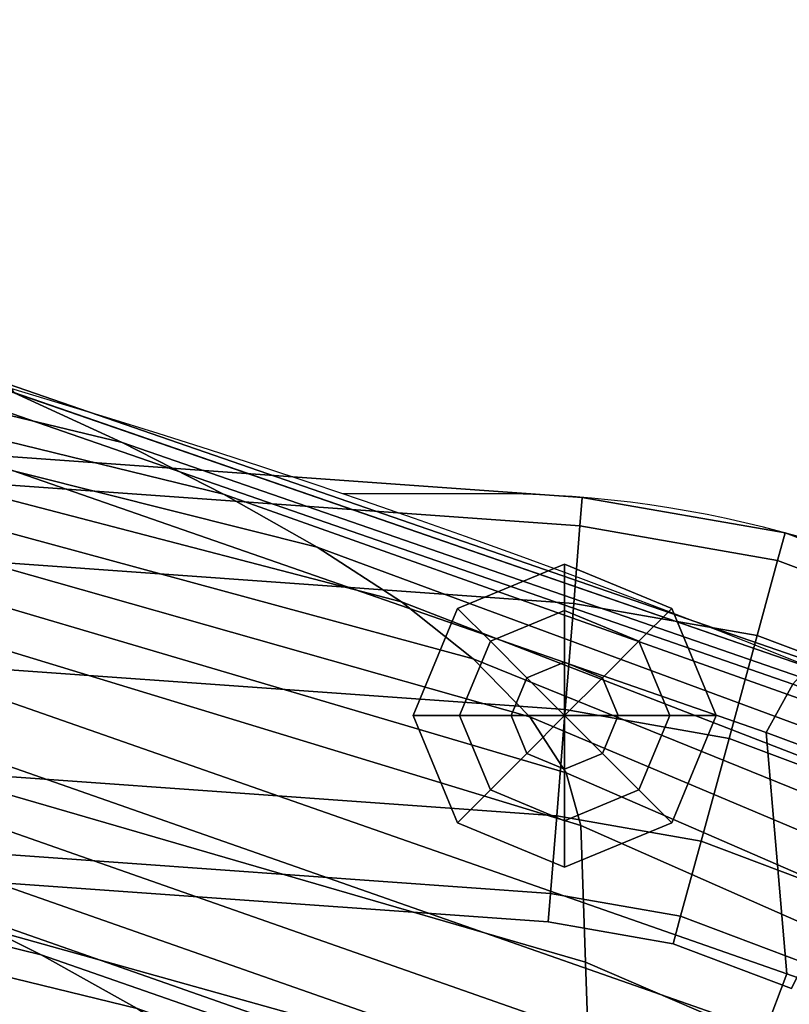
# Model space of a CAD drawing. Units: millimetres. Extents: x 622 to 53433, y 50 to 81661.
# Drawn here: x 1051 to 1096, y 551 to 609 of the extents above; entities that cross this region are included whole.
import ezdxf

# ---------------------------------------------------------------- set-up
doc = ezdxf.new("R2010")
doc.units = ezdxf.units.MM
doc.header["$LTSCALE"] = 200
for name, color, linetype in [('72_HWUS_INSERT', 7, 'Continuous'), ('72_HWUS_ZY_D2_ANY', 7, 'Continuous'), ('72_HWUS_ZY_D3_AURN-ZODYKUSHION', 7, 'Continuous'), ('72_HWUS_ZY_D3_AURN-ZODYRAME', 7, 'Continuous'), ('72_HWUS_ZY_D3_AURN-ZODYRAME-GLIDES', 7, 'Continuous')]:
    doc.layers.add(name, color=color, linetype=linetype)

# ---------------------------------------------------------------- blocks, each defined once
blk = doc.blocks.new('72HWZY3SZG-XX-1X-SEAT_FRAME_GLIDES1')
for points, invisible_edges in [([(-0.2419016105523042, 0.1755208876493271, 0.002811870744672336), (-0.2356154147964844, 0.1906970688723959, 0.002811870744672336), (-0.2419016105523042, 0.1880932428248343, 0.002811870744672336), (-0.2445054244853964, 0.1818070712979534, 0.002811870744672336)], 1), ([(-0.2356154147964844, 0.1729170616090414, 0.002811870744672336), (-0.2293292432659655, 0.1880932428248343, 0.002811870744672336), (-0.2356154147964844, 0.1906970688723959, 0.002811870744672336), (-0.2419016105523042, 0.1755208876493271, 0.002811870744672336)], 5), ([(-0.2356154147964844, 0.1729170616090414, 0.002811870744672336), (-0.2293292432659655, 0.1755208876493271, 0.002811870744672336), (-0.2267254293328733, 0.1818070712979534, 0.002811870744672336), (-0.2293292432659655, 0.1880932428248343, 0.002811870744672336)], 8)]:
    blk.add_3dface(points, dxfattribs=dict(invisible_edges=invisible_edges))
for points in [[(-0.2356154147964844, 0.1906970688723959, 0.002811870744672336), (-0.2356154147964844, 0.1879771646417794, 0.001230352771215655), (-0.2399783267828752, 0.1861699832807062, 0.001230352771215655), (-0.2419016105523042, 0.1880932428248343, 0.002811870744672336)], [(-0.2293292432659655, 0.1880932428248343, 0.002811870744672336), (-0.2312525028100936, 0.1861699832807062, 0.001230352771215655), (-0.2356154147964844, 0.1879771646417794, 0.001230352771215655), (-0.2356154147964844, 0.1906970688723959, 0.002811870744672336)], [(-0.2419016105523042, 0.1880932428248343, 0.002811870744672336), (-0.2399783267828752, 0.1861699832807062, 0.001230352771215655), (-0.2417855081439484, 0.1818070712979534, 0.001230352771215655), (-0.2445054244853964, 0.1818070712979534, 0.002811870744672336)], [(-0.2356154147964844, 0.1879771646417794, 0.001230352771215655), (-0.2356154147964844, 0.1849519374736701, 0.0003660031258861962), (-0.237839188943326, 0.1840308333266876, 0.0003660031258861962), (-0.2399783267828752, 0.1861699832807062, 0.001230352771215655)], [(-0.2312525028100936, 0.1861699832807062, 0.001230352771215655), (-0.2333916648749437, 0.1840308333266876, 0.0003660031258861962), (-0.2356154147964844, 0.1849519374736701, 0.0003660031258861962), (-0.2356154147964844, 0.1879771646417794, 0.001230352771215655)], [(-0.2267254293328733, 0.1818070712979534, 0.002811870744672336), (-0.2294453214526584, 0.1818070712979534, 0.001230352771215655), (-0.2312525028100936, 0.1861699832807062, 0.001230352771215655), (-0.2293292432659655, 0.1880932428248343, 0.002811870744672336)], [(-0.2399783267828752, 0.1861699832807062, 0.001230352771215655), (-0.237839188943326, 0.1840308333266876, 0.0003660031258861962), (-0.23876030520114, 0.1818070712979534, 0.0003660031258861962), (-0.2417855081439484, 0.1818070712979534, 0.001230352771215655)], [(-0.2294453214526584, 0.1818070712979534, 0.001230352771215655), (-0.2324705486171297, 0.1818070712979534, 0.0003660031258861962), (-0.2333916648749437, 0.1840308333266876, 0.0003660031258861962), (-0.2312525028100936, 0.1861699832807062, 0.001230352771215655)], [(-0.2356154147964844, 0.1849519374736701, 0.0003660031258861962), (-0.2356154147964844, 0.1818070712979534, 0.0002718706833051632), (-0.2356154147964844, 0.1818070712979534, 0.0002718706833051632), (-0.237839188943326, 0.1840308333266876, 0.0003660031258861962)], [(-0.2333916648749437, 0.1840308333266876, 0.0003660031258861962), (-0.2356154147964844, 0.1818070712979534, 0.0002718706833051632), (-0.2356154147964844, 0.1818070712979534, 0.0002718706833051632), (-0.2356154147964844, 0.1849519374736701, 0.0003660031258861962)], [(-0.237839188943326, 0.1840308333266876, 0.0003660031258861962), (-0.2356154147964844, 0.1818070712979534, 0.0002718706833051632), (-0.2356154147964844, 0.1818070712979534, 0.0002718706833051632), (-0.23876030520114, 0.1818070712979534, 0.0003660031258861962)], [(-0.2324705486171297, 0.1818070712979534, 0.0003660031258861962), (-0.2356154147964844, 0.1818070712979534, 0.0002718706833051632), (-0.2356154147964844, 0.1818070712979534, 0.0002718706833051632), (-0.2333916648749437, 0.1840308333266876, 0.0003660031258861962)], [(-0.2445054244853964, 0.1818070712979534, 0.002811870744672336), (-0.2417855081439484, 0.1818070712979534, 0.001230352771215655), (-0.2399783267828752, 0.1774441471934551, 0.001230352771215655), (-0.2419016105523042, 0.1755208876493271, 0.002811870744672336)], [(-0.2417855081439484, 0.1818070712979534, 0.001230352771215655), (-0.23876030520114, 0.1818070712979534, 0.0003660031258861962), (-0.237839188943326, 0.1795833092619432, 0.0003660031258861962), (-0.2399783267828752, 0.1774441471934551, 0.001230352771215655)], [(-0.23876030520114, 0.1818070712979534, 0.0003660031258861962), (-0.2356154147964844, 0.1818070712979534, 0.0002718706833051632), (-0.2356154147964844, 0.1818070712979534, 0.0002718706833051632), (-0.237839188943326, 0.1795833092619432, 0.0003660031258861962)], [(-0.237839188943326, 0.1795833092619432, 0.0003660031258861962), (-0.2356154147964844, 0.1818070712979534, 0.0002718706833051632), (-0.2356154147964844, 0.1818070712979534, 0.0002718706833051632), (-0.2356154147964844, 0.1786621930004912, 0.0003660031258861962)], [(-0.2356154147964844, 0.1786621930004912, 0.0003660031258861962), (-0.2356154147964844, 0.1818070712979534, 0.0002718706833051632), (-0.2356154147964844, 0.1818070712979534, 0.0002718706833051632), (-0.2333916648749437, 0.1795833092619432, 0.0003660031258861962)], [(-0.2333916648749437, 0.1795833092619432, 0.0003660031258861962), (-0.2356154147964844, 0.1818070712979534, 0.0002718706833051632), (-0.2356154147964844, 0.1818070712979534, 0.0002718706833051632), (-0.2324705486171297, 0.1818070712979534, 0.0003660031258861962)], [(-0.2312525028100936, 0.1774441471934551, 0.001230352771215655), (-0.2333916648749437, 0.1795833092619432, 0.0003660031258861962), (-0.2324705486171297, 0.1818070712979534, 0.0003660031258861962), (-0.2294453214526584, 0.1818070712979534, 0.001230352771215655)], [(-0.2293292432659655, 0.1755208876493271, 0.002811870744672336), (-0.2312525028100936, 0.1774441471934551, 0.001230352771215655), (-0.2294453214526584, 0.1818070712979534, 0.001230352771215655), (-0.2267254293328733, 0.1818070712979534, 0.002811870744672336)], [(-0.2399783267828752, 0.1774441471934551, 0.001230352771215655), (-0.237839188943326, 0.1795833092619432, 0.0003660031258861962), (-0.2356154147964844, 0.1786621930004912, 0.0003660031258861962), (-0.2356154147964844, 0.1756369658396579, 0.001230352771215655)], [(-0.2356154147964844, 0.1756369658396579, 0.001230352771215655), (-0.2356154147964844, 0.1786621930004912, 0.0003660031258861962), (-0.2333916648749437, 0.1795833092619432, 0.0003660031258861962), (-0.2312525028100936, 0.1774441471934551, 0.001230352771215655)], [(-0.2419016105523042, 0.1755208876493271, 0.002811870744672336), (-0.2399783267828752, 0.1774441471934551, 0.001230352771215655), (-0.2356154147964844, 0.1756369658396579, 0.001230352771215655), (-0.2356154147964844, 0.1729170616090414, 0.002811870744672336)], [(-0.2356154147964844, 0.1729170616090414, 0.002811870744672336), (-0.2356154147964844, 0.1756369658396579, 0.001230352771215655), (-0.2312525028100936, 0.1774441471934551, 0.001230352771215655), (-0.2293292432659655, 0.1755208876493271, 0.002811870744672336)]]:
    blk.add_3dface(points)
blk = doc.blocks.new('72HWZY3SZG-XX-1X-SEAT_FRAME1')
for points in [[(-0.2463370956284052, 0.1947530713005108, 0.01503520902313934), (-0.2447219810346724, 0.194312025058025, 0.02128360881690312), (-0.2405747293341847, 0.2053389198190416, 0.02128360881690312), (-0.2420802091473888, 0.2060715059196809, 0.01503520902313934)], [(-0.2447219810346724, 0.194312025058025, 0.008786809229375555), (-0.2463370956284052, 0.1947530713005108, 0.01503520902313934), (-0.2420802091473888, 0.2060715059196809, 0.01503520902313934), (-0.2405747293341847, 0.2053389198190416, 0.008786809229375555)], [(-0.2447219810346724, 0.194312025058025, 0.02128360881690312), (-0.2403094112269173, 0.193107047736703, 0.02585775427678453), (-0.2364617294188065, 0.2033373947051587, 0.02585775427678453), (-0.2405747293341847, 0.2053389198190416, 0.02128360881690312)], [(-0.2403094112269173, 0.193107047736703, 0.004212663012515164), (-0.2447219810346724, 0.194312025058025, 0.008786809229375555), (-0.2405747293341847, 0.2053389198190416, 0.008786809229375555), (-0.2364617294188065, 0.2033373947051587, 0.004212663012515164)], [(-0.2403094112269173, 0.193107047736703, 0.02585775427678453), (-0.2342817026001285, 0.1914610120657017, 0.02753201012462489), (-0.2308432739118871, 0.200603271376167, 0.02753201012462489), (-0.2364617294188065, 0.2033373947051587, 0.02585775427678453)], [(-0.2342817026001285, 0.1914610120657017, 0.00253840943561177), (-0.2403094112269173, 0.193107047736703, 0.004212663012515164), (-0.2364617294188065, 0.2033373947051587, 0.004212663012515164), (-0.2308432739118871, 0.200603271376167, 0.00253840943561177)], [(-0.2342817026001285, 0.1914610120657017, 0.02753201012462489), (-0.2282540181986406, 0.1898149763947004, 0.02585775427678453), (-0.2252248184086056, 0.1978691601616447, 0.02585775427678453), (-0.2308432739118871, 0.200603271376167, 0.02753201012462489)], [(-0.2282540181986406, 0.1898149763947004, 0.004212663012515164), (-0.2342817026001285, 0.1914610120657017, 0.00253840943561177), (-0.2308432739118871, 0.200603271376167, 0.00253840943561177), (-0.2252248184086056, 0.1978691601616447, 0.004212663012515164)], [(-0.2282540181986406, 0.1898149763947004, 0.02585775427678453), (-0.2238414483908855, 0.1886099990733783, 0.02128360881690312), (-0.2211118184932275, 0.1958676471622312, 0.02128360881690312), (-0.2252248184086056, 0.1978691601616447, 0.02585775427678453)], [(-0.2238414483908855, 0.1886099990733783, 0.008786809229375555), (-0.2282540181986406, 0.1898149763947004, 0.004212663012515164), (-0.2252248184086056, 0.1978691601616447, 0.004212663012515164), (-0.2211118184932275, 0.1958676471622312, 0.008786809229375555)], [(-0.2238414483908855, 0.1886099990733783, 0.02128360881690312), (-0.2222263337971526, 0.1881689407236991, 0.01503520902313934), (-0.2196063629016862, 0.1951350368399289, 0.01503520902313934), (-0.2211118184932275, 0.1958676471622312, 0.02128360881690312)], [(-0.2222263337971526, 0.1881689407236991, 0.01503520902313934), (-0.2238414483908855, 0.1886099990733783, 0.008786809229375555), (-0.2211118184932275, 0.1958676471622312, 0.008786809229375555), (-0.2196063629016862, 0.1951350368399289, 0.01503520902313934)], [(-0.2484236930722545, 0.1828419766316074, 0.01503520902313934), (-0.2467548269123654, 0.1827077309499145, 0.02128360881690312), (-0.2447219810346724, 0.194312025058025, 0.02128360881690312), (-0.2463370956284052, 0.1947530713005108, 0.01503520902313934)], [(-0.2467548269123654, 0.1827077309499145, 0.008786809229375555), (-0.2484236930722545, 0.1828419766316074, 0.01503520902313934), (-0.2463370956284052, 0.1947530713005108, 0.01503520902313934), (-0.2447219810346724, 0.194312025058025, 0.008786809229375555)], [(-0.2467548269123654, 0.1827077309499145, 0.02128360881690312), (-0.2421953910707089, 0.1823410018841969, 0.02585775427678453), (-0.2403094112269173, 0.193107047736703, 0.02585775427678453), (-0.2447219810346724, 0.194312025058025, 0.02128360881690312)], [(-0.2421953910707089, 0.1823410018841969, 0.004212663012515164), (-0.2467548269123654, 0.1827077309499145, 0.008786809229375555), (-0.2447219810346724, 0.194312025058025, 0.008786809229375555), (-0.2403094112269173, 0.193107047736703, 0.004212663012515164)], [(-0.2421953910707089, 0.1823410018841969, 0.02585775427678453), (-0.2359671132908261, 0.1818400271295104, 0.02753201012462489), (-0.2342817026001285, 0.1914610120657017, 0.02753201012462489), (-0.2403094112269173, 0.193107047736703, 0.02585775427678453)], [(-0.2359671132908261, 0.1818400271295104, 0.00253840943561177), (-0.2421953910707089, 0.1823410018841969, 0.004212663012515164), (-0.2403094112269173, 0.193107047736703, 0.004212663012515164), (-0.2342817026001285, 0.1914610120657017, 0.00253840943561177)], [(-0.2359671132908261, 0.1818400271295104, 0.02753201012462489), (-0.2297388355145813, 0.1813390644892934, 0.02585775427678453), (-0.2282540181986406, 0.1898149763947004, 0.02585775427678453), (-0.2342817026001285, 0.1914610120657017, 0.02753201012462489)], [(-0.2297388355145813, 0.1813390644892934, 0.004212663012515164), (-0.2359671132908261, 0.1818400271295104, 0.00253840943561177), (-0.2342817026001285, 0.1914610120657017, 0.00253840943561177), (-0.2282540181986406, 0.1898149763947004, 0.004212663012515164)], [(-0.2297388355145813, 0.1813390644892934, 0.02585775427678453), (-0.2251793996692868, 0.1809723233091063, 0.02128360881690312), (-0.2238414483908855, 0.1886099990733783, 0.02128360881690312), (-0.2282540181986406, 0.1898149763947004, 0.02585775427678453)], [(-0.2251793996692868, 0.1809723233091063, 0.008786809229375555), (-0.2297388355145813, 0.1813390644892934, 0.004212663012515164), (-0.2282540181986406, 0.1898149763947004, 0.004212663012515164), (-0.2238414483908855, 0.1886099990733783, 0.008786809229375555)], [(-0.2251793996692868, 0.1809723233091063, 0.02128360881690312), (-0.2235105577346985, 0.1808380897418829, 0.01503520902313934), (-0.2222263337971526, 0.1881689407236991, 0.01503520902313934), (-0.2238414483908855, 0.1886099990733783, 0.02128360881690312)], [(-0.2235105577346985, 0.1808380897418829, 0.01503520902313934), (-0.2251793996692868, 0.1809723233091063, 0.008786809229375555), (-0.2238414483908855, 0.1886099990733783, 0.008786809229375555), (-0.2222263337971526, 0.1881689407236991, 0.01503520902313934)], [(-0.2519669845460157, 0.133234927074227, 0.01503520902313934), (-0.2502957687247545, 0.1331341943659936, 0.02128360881690312), (-0.2467548269123654, 0.1827077309499145, 0.02128360881690312), (-0.2484236930722545, 0.1828419766316074, 0.01503520902313934)], [(-0.2502957687247545, 0.1331341943659936, 0.008786809229375555), (-0.2519669845460157, 0.133234927074227, 0.01503520902313934), (-0.2484236930722545, 0.1828419766316074, 0.01503520902313934), (-0.2467548269123654, 0.1827077309499145, 0.008786809229375555)], [(-0.2502957687247545, 0.1331341943659936, 0.02128360881690312), (-0.2457299136985966, 0.1328590173652628, 0.02585775427678453), (-0.2421953910707089, 0.1823410018841969, 0.02585775427678453), (-0.2467548269123654, 0.1827077309499145, 0.02128360881690312)], [(-0.2457299136985966, 0.1328590173652628, 0.004212663012515164), (-0.2502957687247545, 0.1331341943659936, 0.008786809229375555), (-0.2467548269123654, 0.1827077309499145, 0.008786809229375555), (-0.2421953910707089, 0.1823410018841969, 0.004212663012515164)], [(-0.2457299136985966, 0.1328590173652628, 0.02585775427678453), (-0.2394928186295147, 0.1324831076562987, 0.02753201012462489), (-0.2359671132908261, 0.1818400271295104, 0.02753201012462489), (-0.2421953910707089, 0.1823410018841969, 0.02585775427678453)], [(-0.2394928186295147, 0.1324831076562987, 0.00253840943561177), (-0.2457299136985966, 0.1328590173652628, 0.004212663012515164), (-0.2421953910707089, 0.1823410018841969, 0.004212663012515164), (-0.2359671132908261, 0.1818400271295104, 0.00253840943561177)], [(-0.2394928186295147, 0.1324831076562987, 0.02753201012462489), (-0.2332557477820956, 0.132107210054528, 0.02585775427678453), (-0.2297388355145813, 0.1813390644892934, 0.02585775427678453), (-0.2359671132908261, 0.1818400271295104, 0.02753201012462489)], [(-0.2332557477820956, 0.132107210054528, 0.004212663012515164), (-0.2394928186295147, 0.1324831076562987, 0.00253840943561177), (-0.2359671132908261, 0.1818400271295104, 0.00253840943561177), (-0.2297388355145813, 0.1813390644892934, 0.004212663012515164)], [(-0.2332557477820956, 0.132107210054528, 0.02585775427678453), (-0.2286898927559378, 0.1318320330537972, 0.02128360881690312), (-0.2251793996692868, 0.1809723233091063, 0.02128360881690312), (-0.2297388355145813, 0.1813390644892934, 0.02585775427678453)], [(-0.2286898927559378, 0.1318320330537972, 0.008786809229375555), (-0.2332557477820956, 0.132107210054528, 0.004212663012515164), (-0.2297388355145813, 0.1813390644892934, 0.004212663012515164), (-0.2251793996692868, 0.1809723233091063, 0.008786809229375555)], [(-0.2286898927559378, 0.1318320330537972, 0.02128360881690312), (-0.2270186527130136, 0.1317313003455638, 0.01503520902313934), (-0.2235105577346985, 0.1808380897418829, 0.01503520902313934), (-0.2251793996692868, 0.1809723233091063, 0.02128360881690312)], [(-0.2270186527130136, 0.1317313003455638, 0.01503520902313934), (-0.2286898927559378, 0.1318320330537972, 0.008786809229375555), (-0.2251793996692868, 0.1809723233091063, 0.008786809229375555), (-0.2235105577346985, 0.1808380897418829, 0.01503520902313934)]]:
    blk.add_3dface(points)
blk = doc.blocks.new('72HWZY3SZG-XX-1X-SEATBACKCUSHION')
mesh = blk.add_polymesh((2, 9))
for k, corner in enumerate([(-0.1984864795667818, 0.2431383325601928, 0.7604517902374267), (-0.202601962373592, 0.2418342212695279, 0.7692197143554688), (-0.2073273159039672, 0.2387060691835359, 0.7771736862182617), (-0.2124346834170865, 0.2337240816123085, 0.7838393646240234), (-0.2176064365376078, 0.2274289474516991, 0.7892381145477294), (-0.2225633287416713, 0.2198944751726231, 0.7929998519897461), (-0.2271539400098845, 0.2116150871297577, 0.7954014011383056), (-0.2312180572516809, 0.2027838432331919, 0.7963725143432617), (-0.2346311241162766, 0.1936323306072154, 0.7959130947113037), (-0.182410353278101, 0.2446443210646976, 0.7676072643280029), (-0.1871975368485437, 0.243276817323931, 0.7760454120635986), (-0.1924753396997403, 0.2400398298268556, 0.7836456748962402), (-0.1979597675308469, 0.2351032125516213, 0.7900982849121093), (-0.2033848724349809, 0.228786858751846, 0.7952885688781738), (-0.2084930150995206, 0.2212697303766618, 0.7989990982055664), (-0.2131343257897242, 0.212972295950749, 0.8013854835510253), (-0.2171752855283557, 0.2041003084159456, 0.8024169612884521), (-0.2204536706922227, 0.1948600415271358, 0.8019729961395263)]):
    mesh.set_mesh_vertex(divmod(k, 9), corner)
mesh = blk.add_polymesh((5, 9))
for k, corner in enumerate([(-0.182410353278101, 0.2446443210646976, 0.7676072643280029), (-0.1871975368485437, 0.243276817323931, 0.7760454120635986), (-0.1924753396997403, 0.2400398298268556, 0.7836456748962402), (-0.1979597675308469, 0.2351032125516213, 0.7900982849121093), (-0.2033848724349809, 0.228786858751846, 0.7952885688781738), (-0.2084930150995206, 0.2212697303766618, 0.7989990982055664), (-0.2131343257897242, 0.212972295950749, 0.8013854835510253), (-0.2171752855283557, 0.2041003084159456, 0.8024169612884521), (-0.2204536706922227, 0.1948600415271358, 0.8019729961395263), (-0.1777945013054705, 0.2436726507221465, 0.7699943763732909), (-0.1825509091358981, 0.2422576450335328, 0.7781499347686768), (-0.1879246727003192, 0.238906832120847, 0.7854591300964355), (-0.1936015548708383, 0.2338011602405459, 0.7916089485168457), (-0.1992714243897353, 0.2273352758420515, 0.7965321460723876), (-0.2046436134332907, 0.2197169908540673, 0.8000233089447021), (-0.209531178472389, 0.2113914573710645, 0.8022431831359863), (-0.2137443418505427, 0.2025906137496349, 0.8031389133453369), (-0.2171040689463553, 0.1935807712579845, 0.8026572566986083), (-0.1742250970819441, 0.240184976006276, 0.771750034713745), (-0.1788020706189855, 0.2387909477256471, 0.7793429821014404), (-0.1840923363670299, 0.2355204593695817, 0.7861673717498779), (-0.1897761464133509, 0.2305105423001805, 0.7918708511352539), (-0.1955070466028701, 0.2242517915728968, 0.7964584587097168), (-0.2009826692592469, 0.216947004890244, 0.7997190639495849), (-0.2059954931246466, 0.2090273332578363, 0.801792580795288), (-0.2102929052343825, 0.2007138145490899, 0.8025451026916504), (-0.2137198036180052, 0.1923363583555329, 0.802039561843872), (-0.1727040537844005, 0.2351597982415115, 0.7723814884185791), (-0.1770299040799728, 0.2338686948787654, 0.7794051391601562), (-0.1820476937282365, 0.2308945304903318, 0.7857274276733398), (-0.1874712362296123, 0.2262857517271186, 0.7909601024627685), (-0.1929568994528381, 0.2205842102048337, 0.795184069442749), (-0.1982296759597375, 0.2139430215829634, 0.7981860664367676), (-0.2031005632379674, 0.2067345710747759, 0.8000887119293213), (-0.2072932821283757, 0.1991243645679788, 0.8006807785034179), (-0.2107156265265075, 0.191461242196965, 0.8001447647094726), (-0.1736532085415092, 0.2300058250402799, 0.7717139904022217), (-0.177756240558665, 0.2288840669643832, 0.7784348979949951), (-0.1823636628141685, 0.2263677719092811, 0.7844128761291503), (-0.1872638360982819, 0.2223982225405052, 0.7892674247741699), (-0.1921736744880036, 0.2174737169261789, 0.7931378765106201), (-0.1968899079329276, 0.2116578897475847, 0.7958342235565186), (-0.2012912260033772, 0.2052296484034741, 0.7974950717926025), (-0.2051498083128536, 0.1982623047806555, 0.7978980995178222), (-0.2084614278792287, 0.1910464540487737, 0.7973041919708251)]):
    mesh.set_mesh_vertex(divmod(k, 9), corner)
mesh = blk.add_polymesh((9, 4))
for k, corner in enumerate([(-0.2382133909231925, 0.1968386271473719, 0.7856507850646972), (-0.2387542251599371, 0.19636107635597, 0.7896928833007812), (-0.2374633640283719, 0.1952057084126864, 0.793390864944458), (-0.2346311241162766, 0.1936323306072154, 0.7959130947113037), (-0.2348113941188785, 0.2044748737316695, 0.7863968635559082), (-0.2352850812894758, 0.2044149209978059, 0.7903063148498535), (-0.2340054355627217, 0.203948500828119, 0.7939053684234619), (-0.23121803302638, 0.2027838432331919, 0.7963724658966064), (-0.2308408031458384, 0.2118414541255333, 0.7859130752563476), (-0.2311208248138428, 0.2122265323632746, 0.7895425048828124), (-0.2298397983540781, 0.2123581619307515, 0.7930100257873535), (-0.2271539157882216, 0.2116150871297577, 0.7954013042449951), (-0.2264604988085921, 0.2187966012934339, 0.7842982513427734), (-0.22644647350171, 0.2196172634139657, 0.787506485748291), (-0.2251258903488633, 0.2202350309380563, 0.790741026687622), (-0.2225633045200084, 0.2198944751726231, 0.7929998035430907), (-0.2217895387657336, 0.2251800052617909, 0.7815402801513671), (-0.221426794432773, 0.2264049062723643, 0.7842392433166504), (-0.220039282226935, 0.2274032707209699, 0.7871576698303222), (-0.2176064123159449, 0.2274289474516991, 0.7892380661010742), (-0.2169720033634803, 0.2306635852801264, 0.7774420322418213), (-0.2162428327574162, 0.2322046733897878, 0.7795547908782958), (-0.214755520439212, 0.2334201515186578, 0.7820141368865966), (-0.2124346591954236, 0.2337240573906456, 0.7838392677307129), (-0.2122403396606387, 0.2350484678245266, 0.772106844329834), (-0.2111741983426327, 0.2368366580994916, 0.7736574279785156), (-0.209567707253882, 0.2381881502151373, 0.7756219882965087), (-0.2073272674570035, 0.2387060691835359, 0.7771735893249512), (-0.2079272792798292, 0.2378978336346336, 0.7655387374877929), (-0.2065848466882017, 0.2398235881846631, 0.7665763195037841), (-0.2048234716421575, 0.2412021862037363, 0.7679767669677734), (-0.2026019381519291, 0.2418342212695279, 0.7692196174621582), (-0.2043142972943315, 0.2390656402567402, 0.7580829425811767), (-0.202777327154763, 0.2410514928851626, 0.7587220993041992), (-0.2007905661594123, 0.2424550893774722, 0.7595298503875733), (-0.1984864553451189, 0.2431383325601928, 0.7604516933441162)]):
    mesh.set_mesh_vertex(divmod(k, 4), corner)
mesh = blk.add_polymesh((5, 9))
for k, corner in enumerate([(-0.2618395893077832, -1.666194293648005e-08, 0.7345845706939697), (-0.2635403575877717, 0.0001218929464812391, 0.7389746612548828), (-0.2652642833709251, 0.0001219287005369551, 0.743357339477539), (-0.2670107368467143, 0.0001219287005369551, 0.7477311519622802), (-0.2687796453465126, 0.0001219287005369551, 0.7520959049224853), (-0.2705710088739579, 0.0001219287005369551, 0.7564515014648437), (-0.2723847305278468, 0.0001219287005369551, 0.760797844696045), (-0.2742207860937924, 0.0001219287005369551, 0.765134789276123), (-0.2760791513428558, 0.0001219287005369551, 0.7694622383117675), (-0.2581706998826121, 0.06225493912643287, 0.7360833164215087), (-0.2600907135019952, 0.06195489688252565, 0.7409820484161377), (-0.262009491729259, 0.06092856659961399, 0.745784468460083), (-0.2639259202951507, 0.0594218150654342, 0.7504190692901611), (-0.2658313514693873, 0.05762316031905357, 0.7548689430236816), (-0.2677327857963974, 0.05568390126427403, 0.7591016304016113), (-0.2696511037829623, 0.05377555117593147, 0.7631317623138427), (-0.2716109889988729, 0.0520433773563127, 0.7669448532104491), (-0.2736309965112014, 0.05062977965280879, 0.7705092189788818), (-0.2472232818618068, 0.1235047676091199, 0.7405553302764892), (-0.2496714366898232, 0.1229019822130795, 0.7465559329986572), (-0.2521396484371508, 0.1212668591542752, 0.7522361579895019), (-0.2546007385244593, 0.1187768706295174, 0.7573801753997802), (-0.257002142334386, 0.1156940040600603, 0.7619436080932617), (-0.259341461754957, 0.1121612012866535, 0.7658322757720947), (-0.2616605062466988, 0.1083860925718909, 0.7691023765563965), (-0.2640135360707063, 0.1044923379886313, 0.7717175754547119), (-0.2664349967963062, 0.1005943867203314, 0.773585920715332), (-0.2291741170884052, 0.1827605741491425, 0.7479284267425537), (-0.2322548398951767, 0.1818948687578086, 0.7549919975280761), (-0.2355478559475159, 0.179755912591645, 0.761447562789917), (-0.2389429006580031, 0.1764311034203274, 0.7669561897277831), (-0.2422865919106698, 0.1722341454515117, 0.7714670578002929), (-0.2455100870138267, 0.1672779436121345, 0.774845630645752), (-0.2486191995631089, 0.1617844804786728, 0.7772108932495116), (-0.2516407690054621, 0.1558341169366031, 0.7785256385803222), (-0.2545681339252042, 0.1494916261653998, 0.7786591575622558), (-0.2043145637508132, 0.2390656402567402, 0.7580835723876953), (-0.207927545736311, 0.2378978336346336, 0.7655393188476562), (-0.2122405818918196, 0.2350484678245266, 0.7721074256896973), (-0.2169722455982992, 0.2306635852801264, 0.7774426620483398), (-0.2217898052222154, 0.2251800052617909, 0.7815409099578857), (-0.2264607652650739, 0.2187966012934339, 0.7842988327026367), (-0.2308410696023202, 0.2118414541255333, 0.7859136566162109), (-0.2348116363536974, 0.2044748737316695, 0.7863974449157715), (-0.2382136573796743, 0.1968386271473719, 0.7856514148712158)]):
    mesh.set_mesh_vertex(divmod(k, 9), corner)
mesh = blk.add_polymesh((5, 8))
for k, corner in enumerate([(-0.2081541791922064, -1.72552972799167e-06, 0.5383975631713867), (-0.2153056806564564, 0.0001219287005369551, 0.5678039077758789), (-0.2208885036452557, 0.0001219287005369551, 0.5961587661743164), (-0.2273494949331507, 0.0001219287005369551, 0.6243259906768799), (-0.234682477570459, 0.0001219287005369551, 0.6522786933898925), (-0.2428804752344149, 0.0001219287005369551, 0.6799902286529541), (-0.2519356637967576, 0.0001219287005369551, 0.7074341445922852), (-0.2618393470766023, -1.666194293648005e-08, 0.7345840377807616), (-0.2051453269959893, 0.06015971212764271, 0.5430510581970215), (-0.2119151657097973, 0.06289926753379405, 0.5720390659332275), (-0.2174937011732254, 0.06302502293692669, 0.5998381927490234), (-0.2240128526682383, 0.06298680457985029, 0.6277119274139404), (-0.2314082345947099, 0.06284197936474811, 0.6554668708801269), (-0.2396292928679031, 0.06263752841914538, 0.6829047309875488), (-0.248575088880898, 0.06245511465385789, 0.7098397148132324), (-0.2581704818730941, 0.06225493912643287, 0.7360827835083007), (-0.1964512234699214, 0.1183866570499958, 0.5566489685058593), (-0.2023074430471752, 0.1239026115435991, 0.5849460300445556), (-0.2077665575015999, 0.1245161036495119, 0.6111573177337646), (-0.2142633266448684, 0.1246824331319658, 0.6378860157012939), (-0.2216320871339121, 0.1245334717750666, 0.6646618522644042), (-0.2297534421923046, 0.1241678448714083, 0.6909983261108398), (-0.2383486297621857, 0.123795205305214, 0.716448323059082), (-0.2472230638486508, 0.1235047676091199, 0.7405547973632812), (-0.1828327112198167, 0.1730801815065206, 0.5784545658111572), (-0.1877753358821792, 0.1809704460174544, 0.606623970413208), (-0.1927857374175801, 0.1823652978928294, 0.6303597309112549), (-0.1988098125439137, 0.1831376465779613, 0.6547295612335204), (-0.2056614049906784, 0.1834219800002757, 0.6792037456512451), (-0.2132328178413445, 0.1832966727233725, 0.7032249053955077), (-0.2211480566038517, 0.1830274183303118, 0.7263022758483887), (-0.2291738748535863, 0.1827605741491425, 0.7479278938293457), (-0.1670399615286442, 0.2295438619621564, 0.6122764354705811), (-0.1703160939214285, 0.2323574741385528, 0.6373586254119873), (-0.1742451297759544, 0.234700863074977, 0.6578401271820068), (-0.1788546231255168, 0.2365600276971236, 0.678226770401001), (-0.1841639647464035, 0.2379253271137713, 0.6984829467773437), (-0.1902856962187798, 0.2387205789564177, 0.7185406856536865), (-0.1970144763945427, 0.2390916803342407, 0.7384105484008788), (-0.2043143215159944, 0.2390656402567402, 0.7580830394744873)]):
    mesh.set_mesh_vertex(divmod(k, 8), corner)
mesh = blk.add_polymesh((5, 9))
for k, corner in enumerate([(-0.1736532085415092, 0.2300058250402799, 0.7717139904022217), (-0.177756240558665, 0.2288840669643832, 0.7784348979949951), (-0.1823636628141685, 0.2263677719092811, 0.7844128761291503), (-0.1872638360982819, 0.2223982225405052, 0.7892674247741699), (-0.1921736744880036, 0.2174737169261789, 0.7931378765106201), (-0.1968899079329276, 0.2116578897475847, 0.7958342235565186), (-0.2012912260033772, 0.2052296484034741, 0.7974950717926025), (-0.2051498083128536, 0.1982623047806555, 0.7978980995178222), (-0.2084614278792287, 0.1910464540487737, 0.7973041919708251), (-0.1965956429485232, 0.1757929640807561, 0.7601880466461182), (-0.200230534934235, 0.1749391160046798, 0.7667012634277344), (-0.2039821228026995, 0.1730601972594741, 0.7727953197479248), (-0.2077768281924364, 0.170056117058266, 0.7780788150787353), (-0.2114807687758002, 0.1662968503951561, 0.7825990333557129), (-0.2150274272898969, 0.161785522082937, 0.7861251747131347), (-0.218419444085157, 0.1567069197699311, 0.7887039901733398), (-0.2215695909508213, 0.1510724284162279, 0.7900774044036865), (-0.2245792667381465, 0.1450766824709717, 0.7903953113555908), (-0.2132495561600081, 0.1187764467249508, 0.7518213577270507), (-0.2163002178203897, 0.1181446175614838, 0.757579630279541), (-0.2193439273833064, 0.1166994175000582, 0.7631434379577636), (-0.2223677011497784, 0.1144501846356434, 0.7682599376678466), (-0.2253228986737668, 0.1116847768789739, 0.7729362510681153), (-0.2282007511130359, 0.1084737083438085, 0.7770147811889648), (-0.2310334512694681, 0.1049951294917264, 0.7805022621154785), (-0.2337999732953904, 0.1013244051500806, 0.783225012588501), (-0.2365910335538501, 0.09764552965498297, 0.7852509063720703), (-0.2233493515013834, 0.05986560459132306, 0.7467473457336425), (-0.2259006008134747, 0.05949010667973198, 0.7516936038970947), (-0.2284600618368131, 0.05856906309054466, 0.7565765907287597), (-0.2310290910718322, 0.05720251617458416, 0.7613131717681885), (-0.2335979991912609, 0.05557754269102588, 0.7659015060424804), (-0.2361694749815797, 0.05381330323143629, 0.7702883022308349), (-0.2387590213766089, 0.05206258039834211, 0.7744715740203857), (-0.2413655483251205, 0.05044606387673412, 0.7783930400848388), (-0.2440228473642492, 0.04911835906386841, 0.7820698020935059), (-0.2267339317331789, -2.182787284255028e-10, 0.7450469650268554), (-0.2290730815875577, -2.182787284255028e-10, 0.7496139343261718), (-0.231451667023066, -2.182787284255028e-10, 0.7541605075836181), (-0.2338694942482107, -2.182787284255028e-10, 0.7586862972259522), (-0.2363264179221005, -2.182787284255028e-10, 0.7631909641265869), (-0.2388222442605183, -2.182787284255028e-10, 0.7676742660522461), (-0.2413567552575842, -2.182787284255028e-10, 0.7721357669830322), (-0.2439298055651307, -2.182787284255028e-10, 0.7765751277923584), (-0.2465411771772779, -2.182787284255028e-10, 0.7809921062469483)]):
    mesh.set_mesh_vertex(divmod(k, 9), corner)
mesh = blk.add_polymesh((5, 9))
for k, corner in enumerate([(-0.1211838821400306, 0.2200883829136728, 0.6120803718566894), (-0.1245424949629523, 0.2233630861301208, 0.6327296443939209), (-0.1290780829440337, 0.2256115680720541, 0.6532914707183838), (-0.1343508352292702, 0.2276828079266124, 0.6736949249267578), (-0.1405466658579826, 0.2291217946985853, 0.6938879753112792), (-0.1476020612717548, 0.2300469804758905, 0.7138285701751709), (-0.1554812314971059, 0.230495959855034, 0.7334757236480712), (-0.164284654903895, 0.23041253471456, 0.7527325424194335), (-0.1736532085415092, 0.2300058250402799, 0.7717139904022217), (-0.138473730374244, 0.1701922279389692, 0.5800983123779296), (-0.1416576445590181, 0.1740188112235046, 0.6028953704833984), (-0.1467430657394289, 0.1754625457760994, 0.6258267227172851), (-0.1528621689794818, 0.1765690916072344, 0.6491684665679931), (-0.1600592102986411, 0.1770483743675868, 0.6725773090362549), (-0.16816761798691, 0.1770941443464835, 0.6957183868408203), (-0.1770438446037588, 0.1768319268230698, 0.7182579509735108), (-0.1866588948250865, 0.1763080973614706, 0.7398151622772217), (-0.1965956429485232, 0.1757929640807561, 0.7601880466461182), (-0.1528044690130628, 0.1167574323699228, 0.5573092964172363), (-0.1561562871938804, 0.1191195580468047, 0.581863756942749), (-0.1611890105232305, 0.1198100440014969, 0.6067394672393799), (-0.1673853377324122, 0.1202324140540441, 0.6319244609832764), (-0.1747391524295381, 0.1202489343631896, 0.6571107627868652), (-0.1831183042522753, 0.1200085420641699, 0.681995677947998), (-0.1924033237446565, 0.1196197939862031, 0.7062775775909423), (-0.2025416099531867, 0.1191443264033296, 0.7296270729064941), (-0.2132495561600081, 0.1187764467249508, 0.7518213577270507), (-0.1624060268404719, 0.05949639263417339, 0.5429557636260987), (-0.1658124444002169, 0.06040947279689135, 0.5691409870147704), (-0.1705898538602924, 0.0605735676799668, 0.5953673416137695), (-0.1765769884113979, 0.06063249092403566, 0.6215561016082763), (-0.1837592050542298, 0.06055388622189639, 0.6475575668334961), (-0.1920807538044755, 0.06039499936014181, 0.6732240718841552), (-0.2014881374343531, 0.06020044365141075, 0.6984088233947754), (-0.2119470436082338, 0.06000017123005819, 0.722956888961792), (-0.2233493515013834, 0.05986560459132306, 0.7467473457336425), (-0.1658473502138804, -2.182787284255028e-10, 0.5379588302612305), (-0.1692506308536394, -2.182787284255028e-10, 0.5648751136779785), (-0.1738817798614036, -2.182787284255028e-10, 0.5916075420379638), (-0.1797311079026258, -2.182787284255028e-10, 0.6181001110076904), (-0.1867863579755067, -2.182787284255028e-10, 0.6442973007202148), (-0.1950327659615141, -2.182787284255028e-10, 0.6701442695617675), (-0.2044530485145515, -2.182787284255028e-10, 0.6955869026184082), (-0.2150274999621615, -2.182787284255028e-10, 0.720571908569336), (-0.2267339317331789, -2.182787284255028e-10, 0.7450469650268554)]):
    mesh.set_mesh_vertex(divmod(k, 9), corner)
mesh = blk.add_polymesh((9, 4))
for k, corner in enumerate([(-0.2382134393701563, -0.1968386513690348, 0.7856508819580078), (-0.2387542736032628, -0.1963611126921023, 0.7896929317474365), (-0.2374633882536727, -0.1952057326270733, 0.7933909133911132), (-0.2346311483379395, -0.1936323669433477, 0.7959131916046143), (-0.2545768543241138, -0.1494624491679133, 0.7786567352294922), (-0.2550666015631577, -0.149161232089682, 0.7827206344604491), (-0.2536808818804275, -0.148356387806416, 0.7864591175079345), (-0.2507975549706316, -0.1470535240150639, 0.7890032451629638), (-0.2664474233606597, -0.1005349184488296, 0.7735803977966308), (-0.2668855749143404, -0.1003574220158043, 0.7776670185089111), (-0.2654040519701084, -0.09984319104842143, 0.7814476985931396), (-0.2624691051496484, -0.09891231884830631, 0.7840144992828368), (-0.2736412672056758, -0.05053897244943073, 0.7705045196533202), (-0.2740429141995264, -0.05045659799361601, 0.7746070308685302), (-0.2724935659389303, -0.05020503268315224, 0.7784172149658203), (-0.2695221145622781, -0.04972028756310465, 0.7809999061584473), (-0.2760768985754112, 6.085610948503017e-08, 0.7694625289916992), (-0.2764587793353712, 4.121102392673492e-08, 0.7735737121582031), (-0.2748726842874021, 4.73664840683341e-09, 0.7774000289916991), (-0.2718814666732214, -1.490843715146184e-08, 0.7799914405822753), (-0.2736384088530031, 0.05053874535951763, 0.7705053916931152), (-0.2740408067693352, 0.05045642238110304, 0.7746076606750488), (-0.2724928150164487, 0.05020495093049249, 0.7784174087524414), (-0.2695221145622781, 0.04972025728056906, 0.7809999061584473), (-0.2664459215156967, 0.1005346580495825, 0.7735806400299072), (-0.2668844848631124, 0.1003572221743525, 0.7776672122955322), (-0.2654036643980362, 0.09984310626896331, 0.7814477470397949), (-0.2624691293713113, 0.09891228857304668, 0.7840144992828368), (-0.2545763940797769, 0.1494625823979732, 0.7786549911499023), (-0.2550662866597122, 0.1491613168691401, 0.7827193264007568), (-0.2536807849864999, 0.1483564120280789, 0.7864586814880371), (-0.2507975791922945, 0.1470534876862075, 0.7890032451629638), (-0.2382134393701563, 0.1968386271473719, 0.7856508819580078), (-0.2387542736032628, 0.19636107635597, 0.7896929317474365), (-0.2374633882536727, 0.1952057084126864, 0.7933909133911132), (-0.2346311483379395, 0.1936323306072154, 0.7959131916046143)]):
    mesh.set_mesh_vertex(divmod(k, 4), corner)
mesh = blk.add_polymesh((2, 9))
for k, corner in enumerate([(-0.2346311241162766, 0.1936323306072154, 0.7959130947113037), (-0.2507975549706316, 0.147053499793401, 0.7890031967163086), (-0.2624690809243475, 0.09891229462664342, 0.7840144508361816), (-0.2695220903406153, 0.04972026939503849, 0.7809998092651367), (-0.2718814424515585, 5.529727786779404e-10, 0.7799913921356201), (-0.2695220903406153, -0.04972026636824012, 0.7809998092651367), (-0.2624690809243475, -0.09891229462664342, 0.7840144508361816), (-0.2507975307453307, -0.147053499793401, 0.7890031967163086), (-0.2346311241162766, -0.1936323306072154, 0.7959130947113037), (-0.2204536464705598, 0.1948600415271358, 0.8019729476928711), (-0.2368493995672907, 0.1479345870029647, 0.7949649452209472), (-0.2491241348252515, 0.09954833865049295, 0.7897184146881103), (-0.2566674970621534, 0.05003222951927455, 0.7864941928863525), (-0.2592204662323638, -7.859463948989287e-05, 0.7854029804229736), (-0.2566175243373436, -0.05018593864224385, 0.7865155094146729), (-0.2490489698393503, -0.0996943992577144, 0.7897505348205566), (-0.2367723451607162, -0.1480747310633888, 0.7949978889465331), (-0.2203955104814668, -0.1950058901784359, 0.8019978008270263)]):
    mesh.set_mesh_vertex(divmod(k, 9), corner)
mesh = blk.add_polymesh((5, 9))
for k, corner in enumerate([(-0.2204536706922227, 0.1948600415271358, 0.8019729961395263), (-0.2368494237889536, 0.1479345870029647, 0.7949650421142578), (-0.2491241590505524, 0.09954833865049295, 0.7897185115814208), (-0.2566675455091172, 0.05003222951927455, 0.7864942897796631), (-0.2592204904540267, -7.859411562094465e-05, 0.7854030773162841), (-0.2566175485590065, -0.05018593561544549, 0.7865155578613281), (-0.2490489940646512, -0.0996943992577144, 0.7897506317138672), (-0.23677239360768, -0.1480747310633888, 0.7949979373931885), (-0.2203955589284305, -0.1950058901784359, 0.8019978492736816), (-0.2171040689463553, 0.1935807712579845, 0.8026572566986083), (-0.2334583759293309, 0.1468687121378025, 0.7956638366699218), (-0.2456973091138934, 0.09880055847315816, 0.7904308712005615), (-0.2532307155597664, 0.04967772717645857, 0.7872099437713622), (-0.2557868095391314, -4.331603122409433e-06, 0.7861169387817383), (-0.2532056444179034, -0.04968345296219923, 0.7872200691223145), (-0.2456659156778187, -0.09879983177233953, 0.7904432735443115), (-0.2334359693522856, -0.1468629833179875, 0.7956720726013183), (-0.2171015981657547, -0.1935798628765042, 0.8026568206787109), (-0.2137198036180052, 0.1923363583555329, 0.802039561843872), (-0.2299777744301537, 0.1459449313188088, 0.7950806358337402), (-0.2421241260526585, 0.09818431096209679, 0.7898837146759032), (-0.2496161106100772, 0.04937204694579123, 0.7866790168762207), (-0.2521567985531874, -2.532491635065526e-06, 0.785592261505127), (-0.2496011648181593, -0.04937536857323721, 0.7866850242614746), (-0.2421053529724304, -0.09818380832439288, 0.7898910785675048), (-0.2299642820362351, -0.1459414552664384, 0.7950854804992675), (-0.213718132210488, -0.1923357406631112, 0.8020393196105957), (-0.2107156265265075, 0.191461242196965, 0.8001447647094726), (-0.2268772369388898, 0.1453587025680463, 0.7932202358245849), (-0.2389310554499389, 0.09782194209401496, 0.7880593589782715), (-0.2463816181189031, 0.04920193862926681, 0.7848708423614502), (-0.2489069242474216, -7.793860277161002e-07, 0.7837902881622314), (-0.2463768703455571, -0.04920294995099539, 0.78487258644104), (-0.2389249996194849, -0.09782174830615986, 0.7880614421844482), (-0.2268728040689894, -0.145357576177048, 0.7932214469909667), (-0.2107148513787251, -0.1914610120729776, 0.8001443286895752), (-0.2084614278792287, 0.1910464540487737, 0.7973041919708251), (-0.2245792667381465, 0.1450766824709717, 0.7903953113555908), (-0.2365910335538501, 0.09764552965498297, 0.7852509063720703), (-0.2440228473642492, 0.04911835906386841, 0.7820698020935059), (-0.2465412013989408, 2.393790055066347e-09, 0.7809921546936035), (-0.2440228231425863, -0.04911835301027168, 0.7820698505401611), (-0.2365909608852235, -0.09764550542604411, 0.7852509548187255), (-0.2245791940695199, -0.1450766582493088, 0.7903953598022461), (-0.2084613794322649, -0.1910464177126414, 0.7973041919708251)]):
    mesh.set_mesh_vertex(divmod(k, 9), corner)
blk = doc.blocks.new('72HWZY2SZG-XX-1X-SEAT1')
blk.add_line((-0.2486329341918463, 0.1776196573264315), (-0.2486314081215824, 0.1687633059482323))
for centre, radius, start, end in [((-0.1836361263303843, 0.1776308000553399), 0.06499680180549622, 116.11309294883, 180.0098268200741), ((0.249204871175607, 0), 0.5256634082794189, 158.0092137667974, 201.9907825878826)]:
    blk.add_arc(centre, radius, start, end)
blk = doc.blocks.new('72HWUS_ZY21309763854000')
blk.add_blockref('72HWZY2SZG-XX-1X-SEAT1', (0, 0))
blk = doc.blocks.new('XCAD038DE631C3104573AF88781D7A86ACC4D2')
at = {"layer": '72_HWUS_ZY_D2_ANY', "color": 7}
blk.add_blockref('72HWUS_ZY21309763854000', (0, 0), dxfattribs=at)
at = {"layer": '72_HWUS_ZY_D3_AURN-ZODYKUSHION', "color": 0}
blk.add_blockref('72HWZY3SZG-XX-1X-SEATBACKCUSHION', (0, 0), dxfattribs=at)
at = {"layer": '72_HWUS_ZY_D3_AURN-ZODYRAME', "color": 0}
blk.add_blockref('72HWZY3SZG-XX-1X-SEAT_FRAME1', (0, 0), dxfattribs=at)
at = {"layer": '72_HWUS_ZY_D3_AURN-ZODYRAME-GLIDES', "color": 0}
blk.add_blockref('72HWZY3SZG-XX-1X-SEAT_FRAME_GLIDES1', (0, 0), dxfattribs=at)

msp = doc.modelspace()

# ---------------------------------------------------------------- block references
at = {"layer": '72_HWUS_INSERT', "xscale": 1000, "yscale": 1000, "zscale": 1000, "rotation": 270}
msp.add_blockref('XCAD038DE631C3104573AF88781D7A86ACC4D2', (901.1598332346439, 332.6210931781588), dxfattribs=at)

doc.saveas('drawing.dxf')
